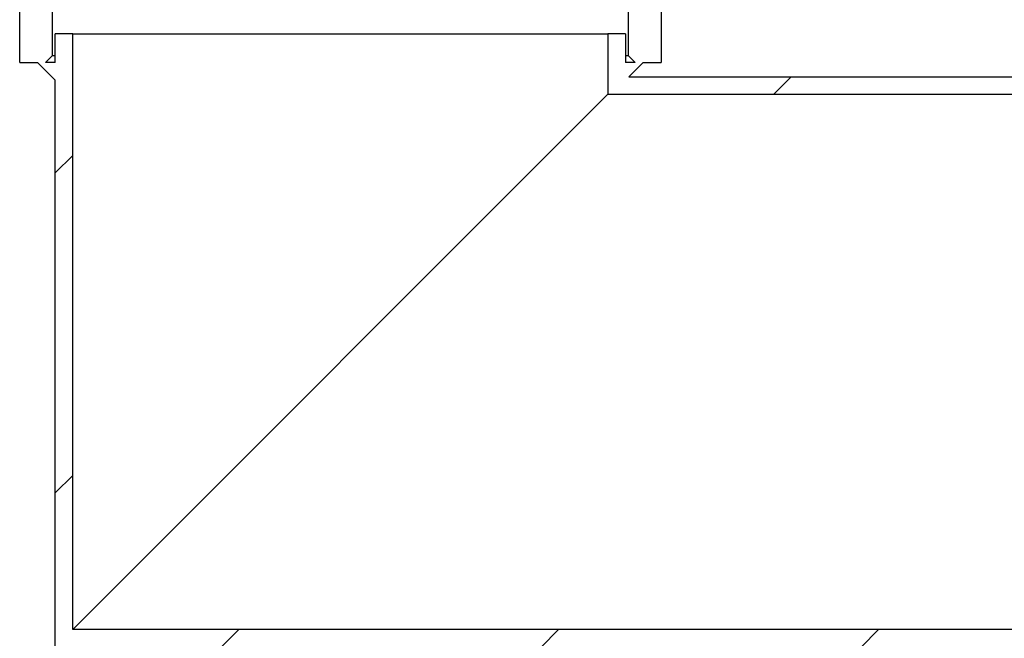
# Model space of a CAD drawing. Units: millimetres. Extents: x -80 to 420, y 0 to 346.
# Drawn here: x 115 to 129, y 208 to 216 of the extents above; entities that cross this region are included whole.
import ezdxf

# ---------------------------------------------------------------- set-up
doc = ezdxf.new("R2010")
doc.units = ezdxf.units.MM

msp = doc.modelspace()

# ---------------------------------------------------------------- hatches: boundary and pattern name
at = {"linetype": 'Continuous', "lineweight": 18}
h = msp.add_hatch(dxfattribs=at)
h.set_pattern_fill('ANSI31', style=0)
edge = h.paths.add_edge_path(flags=0)
edge.add_line((123.34962, 217.99279), (123.34962, 215.74279))
edge.add_line((123.34962, 215.74279), (123.44962, 215.64279))
edge.add_line((123.44962, 215.64279), (123.31212, 215.64279))
edge.add_line((123.31212, 215.64279), (123.31212, 216.04279))
edge.add_line((123.31212, 216.04279), (123.06712, 216.04279))
edge.add_line((123.06712, 216.04279), (123.06712, 215.19779))
edge.add_line((123.06712, 215.19779), (152.30712, 215.19779))
edge.add_line((152.30712, 215.19779), (152.30712, 247.20279))
edge.add_line((152.30712, 247.20279), (164.31212, 247.20279))
edge.add_line((164.31212, 247.20279), (164.31212, 247.34779))
edge.add_line((164.31212, 247.34779), (164.06212, 247.44779))
edge.add_line((164.06212, 247.44779), (152.06212, 247.44779))
edge.add_line((152.06212, 247.44779), (152.06212, 227.51386))
edge.add_line((152.06212, 227.51386), (139.99105, 215.44279))
edge.add_line((139.99105, 215.44279), (123.36212, 215.44279))
edge.add_line((123.36212, 215.44279), (123.56212, 215.64279))
edge.add_line((123.56212, 215.64279), (123.81212, 215.64279))
edge.add_line((123.81212, 215.64279), (123.81212, 219.01779))
edge.add_line((123.81212, 219.01779), (123.78712, 219.04279))
edge.add_line((123.78712, 219.04279), (123.44962, 219.04279))
edge.add_line((123.44962, 219.04279), (123.34962, 218.94279))
edge.add_line((123.34962, 218.94279), (123.34962, 218.64279))
edge.add_line((123.34962, 218.64279), (123.57462, 218.64279))
edge.add_arc((123.57462, 218.54279), 0.1, 0, 90, ccw=False)
edge.add_line((123.67462, 218.54279), (123.67462, 218.09279))
edge.add_arc((123.57462, 218.09279), 0.1, 270, 360, ccw=False)
edge.add_line((123.57462, 217.99279), (123.34962, 217.99279))
h.paths.add_polyline_path([(152.06212, 215.44279), (147.06212, 215.44279), (152.06212, 220.44279)], flags=0)
h = msp.add_hatch(dxfattribs=at)
h.set_pattern_fill('ANSI31', style=0)
edge = h.paths.add_edge_path(flags=0)
edge.add_line((115.31212, 215.64279), (115.17462, 215.64279))
edge.add_line((115.17462, 215.64279), (115.27462, 215.74279))
edge.add_line((115.27462, 215.74279), (115.27462, 217.99279))
edge.add_line((115.27462, 217.99279), (115.04962, 217.99279))
edge.add_arc((115.04962, 218.09279), 0.1, 180, 270, ccw=False)
edge.add_line((114.94962, 218.09279), (114.94962, 218.54279))
edge.add_arc((115.04962, 218.54279), 0.1, 90, 180, ccw=False)
edge.add_line((115.04962, 218.64279), (115.27462, 218.64279))
edge.add_line((115.27462, 218.64279), (115.27462, 218.94279))
edge.add_line((115.27462, 218.94279), (115.17462, 219.04279))
edge.add_line((115.17462, 219.04279), (114.83712, 219.04279))
edge.add_line((114.83712, 219.04279), (114.81212, 219.01779))
edge.add_line((114.81212, 219.01779), (114.81212, 215.64279))
edge.add_line((114.81212, 215.64279), (115.06212, 215.64279))
edge.add_line((115.06212, 215.64279), (115.31212, 215.39279))
edge.add_line((115.31212, 215.39279), (115.31212, 207.44279))
edge.add_line((115.31212, 207.44279), (160.06212, 207.44279))
edge.add_line((160.06212, 207.44279), (160.06212, 205.24279))
edge.add_line((160.06212, 205.24279), (160.46212, 205.24279))
edge.add_line((160.46212, 205.24279), (160.46212, 208.94279))
edge.add_line((160.46212, 208.94279), (160.06212, 208.94279))
edge.add_line((160.06212, 208.94279), (160.06212, 239.44779))
edge.add_line((160.06212, 239.44779), (164.06212, 239.44779))
edge.add_line((164.06212, 239.44779), (164.31212, 239.54779))
edge.add_line((164.31212, 239.54779), (164.31212, 239.69279))
edge.add_line((164.31212, 239.69279), (159.81712, 239.69279))
edge.add_line((159.81712, 239.69279), (159.81712, 207.68779))
edge.add_line((159.81712, 207.68779), (115.55712, 207.68779))
edge.add_line((115.55712, 207.68779), (115.55712, 216.04279))
edge.add_line((115.55712, 216.04279), (115.31212, 216.04279))
edge.add_line((115.31212, 216.04279), (115.31212, 215.64279))

# ---------------------------------------------------------------- linework, layer by layer
at = {"color": 7, "linetype": 'Continuous', "lineweight": 25}
for p, q in [((114.81212, 215.64279), (114.81212, 219.01779)), ((123.81212, 219.01779), (123.81212, 215.64279)), ((115.27462, 215.74279), (115.27462, 217.99279)), ((123.34962, 217.99279), (123.34962, 215.74279)), ((115.31212, 215.64279), (115.31212, 216.04279)), ((115.55712, 216.04279), (115.31212, 216.04279)), ((115.55712, 207.68779), (115.55712, 216.04279)), ((115.55712, 216.04279), (123.06712, 216.04279)), ((123.06712, 216.04279), (123.06712, 215.19779)), ((123.31212, 216.04279), (123.06712, 216.04279)), ((123.31212, 216.04279), (123.31212, 215.64279)), ((115.17462, 215.64279), (115.27462, 215.74279)), ((115.27462, 215.74279), (115.31212, 215.74279)), ((123.31212, 215.74279), (123.34962, 215.74279)), ((123.34962, 215.74279), (123.44962, 215.64279)), ((114.81212, 215.64279), (115.06212, 215.64279)), ((115.31212, 215.39279), (115.06212, 215.64279)), ((115.31212, 215.64279), (115.17462, 215.64279)), ((123.44962, 215.64279), (123.31212, 215.64279)), ((123.56212, 215.64279), (123.36212, 215.44279)), ((123.56212, 215.64279), (123.81212, 215.64279)), ((123.36212, 215.44279), (139.99105, 215.44279)), ((115.31212, 207.44279), (115.31212, 215.39279)), ((115.55712, 207.68779), (123.06712, 215.19779)), ((123.06712, 215.19779), (152.30712, 215.19779)), ((159.81712, 207.68779), (115.55712, 207.68779))]:
    msp.add_line(p, q, dxfattribs=at)

doc.saveas('drawing.dxf')
